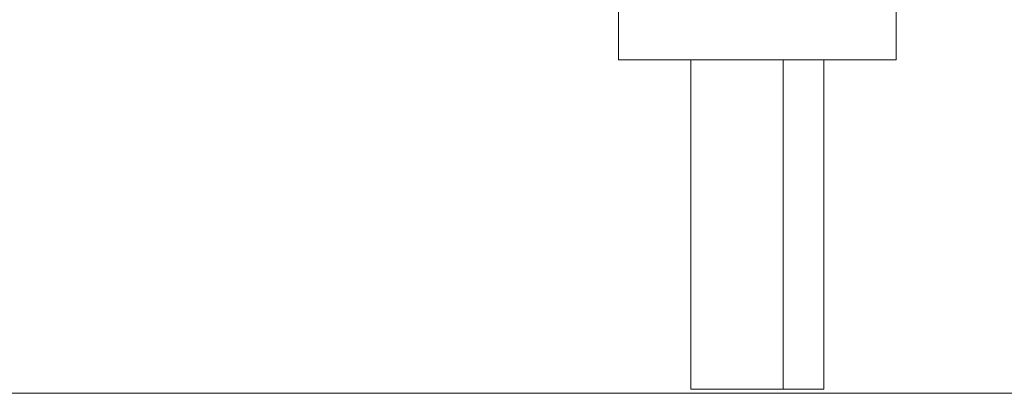
# Model space of a CAD drawing. Units: millimetres. Extents: x -50614 to -35211, y -24485 to -12147.
# Drawn here: x -45642 to -45553, y -20950 to -20916 of the extents above; entities that cross this region are included whole.
import ezdxf

# ---------------------------------------------------------------- set-up
doc = ezdxf.new("R2010")
doc.units = ezdxf.units.MM
doc.header["$LTSCALE"] = 5
doc.linetypes.add('AUSGEZOGEN', pattern=[0])
doc.layers.add('Layer90', color=7, linetype='Continuous', true_color=0x000000)
doc.layers.add('Layer96', color=7, linetype='Continuous', true_color=0x000000)

msp = doc.modelspace()

# ---------------------------------------------------------------- linework, layer by layer
at = {"layer": 'Layer90', "color": 18, "linetype": 'AUSGEZOGEN', "lineweight": 18, "true_color": 0x000000}
for p, q in [((-45576.731, -20950.15), (-45842.404, -20950.15)), ((-45577.081, -20950.153), (-45577.081, -20950.163)), ((-45287.25, -20950.15), (-45576.075, -20950.15))]:
    msp.add_line(p, q, dxfattribs=at)
for points in [[(-45577.077, -20950.153), (-45577.081, -20950.153)], [(-45576.075, -20950.15), (-45576.169, -20950.15), (-45576.191, -20950.15), (-45576.26, -20950.15), (-45576.331, -20950.15), (-45576.349, -20950.15), (-45576.433, -20950.15), (-45576.463, -20950.15), (-45576.515, -20950.15), (-45576.585, -20950.15), (-45576.591, -20950.15), (-45576.664, -20950.15), (-45576.696, -20950.15), (-45576.731, -20950.15)]]:
    msp.add_lwpolyline(points, dxfattribs=at)
at = {"layer": 'Layer96', "color": 18, "linetype": 'AUSGEZOGEN', "lineweight": 18, "true_color": 0x000000}
for p, q in [((-45587.385, -20910.7), (-45587.385, -20920)), ((-45562.292, -20920), (-45562.292, -20913.752)), ((-45587.385, -20920), (-45581.965, -20920)), ((-45581.965, -20920), (-45562.292, -20920)), ((-45580.839, -20920), (-45580.839, -20949.8)), ((-45572.508, -20920), (-45572.508, -20949.8)), ((-45572.508, -20920), (-45572.508, -20949.8)), ((-45568.84, -20949.8), (-45568.84, -20920)), ((-45568.839, -20949.8), (-45568.839, -20920)), ((-45580.83, -20949.8), (-45580.839, -20949.8)), ((-45568.84, -20949.8), (-45580.838, -20949.8)), ((-45580.698, -20949.8), (-45580.719, -20949.8)), ((-45579.79, -20949.8), (-45579.836, -20949.8)), ((-45579.016, -20949.8), (-45579.11, -20949.8)), ((-45578.08, -20949.8), (-45578.212, -20949.8)), ((-45577.02, -20949.8), (-45577.175, -20949.8)), ((-45575.882, -20949.8), (-45576.039, -20949.8)), ((-45574.716, -20949.8), (-45574.851, -20949.8)), ((-45573.573, -20949.8), (-45573.658, -20949.8)), ((-45571.454, -20949.8), (-45571.528, -20949.8)), ((-45570.539, -20949.8), (-45570.636, -20949.8)), ((-45569.797, -20949.8), (-45569.886, -20949.8)), ((-45569.257, -20949.8), (-45569.32, -20949.8)), ((-45568.939, -20949.8), (-45568.967, -20949.8)), ((-45568.839, -20949.8), (-45568.84, -20949.8))]:
    msp.add_line(p, q, dxfattribs=at)

doc.saveas('drawing.dxf')
